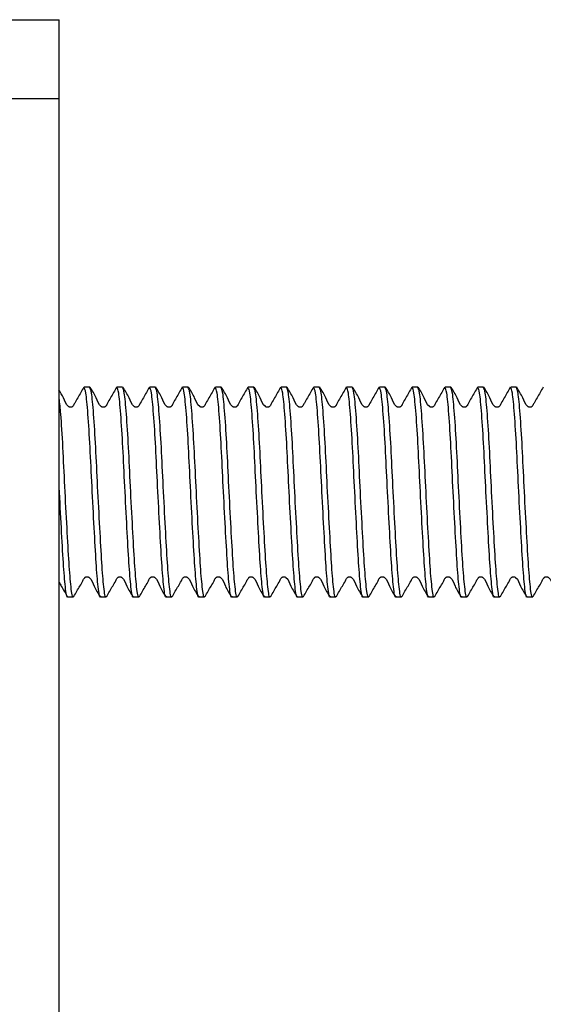
# Model space of a CAD drawing. Units: millimetres. Extents: x 77 to 1392, y 205 to 887.
# Drawn here: x 382 to 432, y 793 to 887 of the extents above; entities that cross this region are included whole.
import ezdxf

# ---------------------------------------------------------------- set-up
doc = ezdxf.new("R2010")
doc.units = ezdxf.units.MM
doc.header["$LTSCALE"] = 5

msp = doc.modelspace()

# ---------------------------------------------------------------- linework, layer by layer
at = {"color": 7, "linetype": 'Continuous', "lineweight": 25}
for p, q in [((378.216, 887.275), (385.716, 887.275)), ((385.716, 879.775), (385.716, 887.275)), ((378.216, 879.775), (385.716, 879.775)), ((385.716, 594.775), (385.716, 879.775)), ((388.628, 852.275), (388.089, 852.275)), ((391.753, 852.275), (391.214, 852.275)), ((394.878, 852.275), (394.339, 852.275)), ((398.003, 852.275), (397.464, 852.275)), ((401.128, 852.275), (400.589, 852.275)), ((404.253, 852.275), (403.714, 852.275)), ((407.378, 852.275), (406.839, 852.275)), ((410.503, 852.275), (409.964, 852.275)), ((413.628, 852.275), (413.089, 852.275)), ((416.753, 852.275), (416.214, 852.275)), ((419.878, 852.275), (419.339, 852.275)), ((423.003, 852.275), (422.464, 852.275)), ((426.128, 852.275), (425.589, 852.275)), ((429.253, 852.275), (428.714, 852.275)), ((386.527, 832.275), (387.065, 832.275)), ((389.652, 832.275), (390.19, 832.275)), ((392.777, 832.275), (393.315, 832.275)), ((395.902, 832.275), (396.44, 832.275)), ((399.027, 832.275), (399.565, 832.275)), ((402.152, 832.275), (402.69, 832.275)), ((405.277, 832.275), (405.815, 832.275)), ((408.402, 832.275), (408.94, 832.275)), ((411.527, 832.275), (412.065, 832.275)), ((414.652, 832.275), (415.19, 832.275)), ((417.777, 832.275), (418.315, 832.275)), ((420.902, 832.275), (421.44, 832.275)), ((424.027, 832.275), (424.565, 832.275)), ((427.152, 832.275), (427.69, 832.275)), ((430.277, 832.275), (430.815, 832.275))]:
    msp.add_line(p, q, dxfattribs=at)
for points, knots in [([(388.053, 852.248), (387.864, 851.911), (387.58, 851.407), (387.225, 850.819), (387.09, 850.528), (386.997, 850.415), (386.935, 850.377), (386.867, 850.354), (386.795, 850.347), (386.723, 850.354), (386.654, 850.377), (386.348, 850.586), (386.158, 851.254), (385.838, 851.754), (385.684, 851.995)], [0, 0, 0, 0, 0.269399, 0.403333, 0.470093, 0.486243, 0.502262, 0.518446, 0.534786, 0.551134, 0.567317, 0.583341, 0.7998, 1, 1, 1, 1]), ([(389.652, 832.348), (389.645, 832.324), (389.575, 832.082), (389.421, 833.084), (389.234, 835.353), (389.045, 838.817), (388.833, 842.757), (388.657, 846.657), (388.452, 849.849), (388.258, 851.938), (388.142, 852.119), (388.089, 852.203)], [0, 0, 0, 0, 0.013673, 0.141023, 0.265115, 0.389207, 0.516556, 0.63887, 0.765115, 0.89136, 1, 1, 1, 1]), ([(390.19, 832.348), (390.184, 832.324), (390.114, 832.082), (389.96, 833.084), (389.773, 835.353), (389.584, 838.817), (389.371, 842.757), (389.195, 846.657), (388.991, 849.849), (388.796, 851.938), (388.681, 852.119), (388.628, 852.203)], [0, 0, 0, 0, 0.013673, 0.141023, 0.265115, 0.389207, 0.516556, 0.63887, 0.765115, 0.89136, 1, 1, 1, 1]), ([(391.178, 852.248), (390.989, 851.911), (390.705, 851.407), (390.351, 850.819), (390.215, 850.528), (390.122, 850.415), (390.06, 850.377), (389.992, 850.354), (389.92, 850.347), (389.848, 850.354), (389.779, 850.377), (389.473, 850.586), (389.246, 851.353), (388.869, 851.934), (388.66, 852.255)], [0, 0, 0, 0, 0.252013, 0.3773, 0.439755, 0.454859, 0.46985, 0.484989, 0.500275, 0.515568, 0.530707, 0.545696, 0.748186, 1, 1, 1, 1]), ([(392.777, 832.348), (392.77, 832.324), (392.7, 832.082), (392.546, 833.084), (392.359, 835.353), (392.17, 838.817), (391.958, 842.757), (391.782, 846.657), (391.577, 849.849), (391.383, 851.938), (391.267, 852.119), (391.214, 852.203)], [0, 0, 0, 0, 0.013673, 0.141023, 0.265115, 0.389207, 0.516556, 0.63887, 0.765115, 0.89136, 1, 1, 1, 1]), ([(393.315, 832.348), (393.309, 832.324), (393.239, 832.082), (393.085, 833.084), (392.898, 835.353), (392.709, 838.817), (392.496, 842.757), (392.32, 846.657), (392.116, 849.849), (391.921, 851.938), (391.806, 852.119), (391.753, 852.203)], [0, 0, 0, 0, 0.013673, 0.141023, 0.265115, 0.389207, 0.516556, 0.63887, 0.765115, 0.89136, 1, 1, 1, 1]), ([(394.303, 852.248), (394.114, 851.911), (393.83, 851.407), (393.476, 850.819), (393.34, 850.528), (393.247, 850.415), (393.185, 850.377), (393.117, 850.354), (393.045, 850.347), (392.973, 850.354), (392.904, 850.377), (392.599, 850.586), (392.371, 851.353), (391.994, 851.934), (391.785, 852.255)], [0, 0, 0, 0, 0.252014, 0.377301, 0.439756, 0.45486, 0.469851, 0.48499, 0.500276, 0.51557, 0.530708, 0.545691, 0.748186, 1, 1, 1, 1]), ([(395.902, 832.348), (395.895, 832.324), (395.825, 832.082), (395.671, 833.084), (395.484, 835.353), (395.295, 838.817), (395.083, 842.757), (394.907, 846.657), (394.702, 849.849), (394.508, 851.938), (394.392, 852.119), (394.339, 852.203)], [0, 0, 0, 0, 0.013673, 0.141023, 0.265115, 0.389207, 0.516556, 0.63887, 0.765115, 0.89136, 1, 1, 1, 1]), ([(396.44, 832.348), (396.434, 832.324), (396.364, 832.082), (396.21, 833.084), (396.023, 835.353), (395.834, 838.817), (395.621, 842.757), (395.445, 846.657), (395.241, 849.849), (395.046, 851.938), (394.931, 852.119), (394.878, 852.203)], [0, 0, 0, 0, 0.013673, 0.141023, 0.265115, 0.389207, 0.516556, 0.63887, 0.765115, 0.89136, 1, 1, 1, 1]), ([(397.428, 852.248), (397.239, 851.911), (396.955, 851.407), (396.601, 850.819), (396.465, 850.528), (396.372, 850.415), (396.31, 850.377), (396.242, 850.354), (396.17, 850.347), (396.098, 850.354), (396.029, 850.377), (395.724, 850.586), (395.496, 851.353), (395.119, 851.934), (394.91, 852.255)], [0, 0, 0, 0, 0.2520166, 0.3773035, 0.4397586, 0.454862, 0.4698529, 0.4849922, 0.5002783, 0.5155641, 0.5307096, 0.5456926, 0.7481866, 1, 1, 1, 1]), ([(399.027, 832.348), (399.02, 832.324), (398.95, 832.082), (398.796, 833.084), (398.609, 835.353), (398.42, 838.817), (398.208, 842.757), (398.032, 846.657), (397.827, 849.849), (397.633, 851.938), (397.517, 852.119), (397.464, 852.203)], [0, 0, 0, 0, 0.013673, 0.141023, 0.265115, 0.389207, 0.516556, 0.63887, 0.765115, 0.89136, 1, 1, 1, 1]), ([(399.565, 832.348), (399.559, 832.324), (399.489, 832.082), (399.335, 833.084), (399.148, 835.353), (398.959, 838.817), (398.746, 842.757), (398.57, 846.657), (398.366, 849.849), (398.171, 851.938), (398.056, 852.119), (398.003, 852.203)], [0, 0, 0, 0, 0.013673, 0.141023, 0.265115, 0.389207, 0.516556, 0.63887, 0.765115, 0.89136, 1, 1, 1, 1]), ([(400.553, 852.248), (400.364, 851.911), (400.08, 851.407), (399.726, 850.819), (399.59, 850.528), (399.497, 850.415), (399.435, 850.377), (399.367, 850.354), (399.295, 850.347), (399.223, 850.354), (399.154, 850.377), (398.849, 850.586), (398.621, 851.353), (398.244, 851.934), (398.035, 852.255)], [0, 0, 0, 0, 0.252017, 0.377304, 0.439756, 0.454864, 0.469855, 0.484995, 0.500281, 0.515567, 0.530712, 0.545695, 0.74819, 1, 1, 1, 1]), ([(402.152, 832.348), (402.145, 832.324), (402.075, 832.082), (401.921, 833.084), (401.734, 835.353), (401.545, 838.817), (401.333, 842.757), (401.157, 846.657), (400.952, 849.849), (400.758, 851.938), (400.642, 852.119), (400.589, 852.203)], [0, 0, 0, 0, 0.0136734, 0.1410227, 0.2651149, 0.3892071, 0.5165564, 0.6388698, 0.7651148, 0.8913599, 1, 1, 1, 1]), ([(402.69, 832.348), (402.684, 832.324), (402.614, 832.082), (402.46, 833.084), (402.273, 835.353), (402.084, 838.817), (401.871, 842.757), (401.695, 846.657), (401.491, 849.849), (401.296, 851.938), (401.181, 852.119), (401.128, 852.203)], [0, 0, 0, 0, 0.013673, 0.141023, 0.265115, 0.389207, 0.516556, 0.63887, 0.765115, 0.89136, 1, 1, 1, 1]), ([(403.678, 852.248), (403.489, 851.911), (403.205, 851.407), (402.851, 850.819), (402.715, 850.528), (402.622, 850.415), (402.56, 850.377), (402.492, 850.354), (402.42, 850.347), (402.348, 850.354), (402.279, 850.377), (401.974, 850.586), (401.746, 851.353), (401.369, 851.934), (401.16, 852.255)], [0, 0, 0, 0, 0.252017, 0.377304, 0.439756, 0.454864, 0.469855, 0.484995, 0.500281, 0.515567, 0.530712, 0.545695, 0.74819, 1, 1, 1, 1]), ([(405.277, 832.348), (405.27, 832.324), (405.2, 832.082), (405.046, 833.084), (404.859, 835.353), (404.67, 838.817), (404.458, 842.757), (404.282, 846.657), (404.077, 849.849), (403.883, 851.938), (403.767, 852.119), (403.714, 852.203)], [0, 0, 0, 0, 0.0136734, 0.1410227, 0.2651149, 0.3892072, 0.5165563, 0.6388698, 0.7651148, 0.8913599, 1, 1, 1, 1]), ([(405.815, 832.348), (405.809, 832.324), (405.739, 832.082), (405.585, 833.084), (405.398, 835.353), (405.209, 838.817), (404.996, 842.757), (404.82, 846.657), (404.616, 849.849), (404.421, 851.938), (404.306, 852.119), (404.253, 852.203)], [0, 0, 0, 0, 0.0136734, 0.1410227, 0.2651149, 0.3892071, 0.5165564, 0.6388698, 0.7651148, 0.8913599, 1, 1, 1, 1]), ([(406.803, 852.248), (406.614, 851.911), (406.33, 851.407), (405.976, 850.819), (405.84, 850.528), (405.747, 850.415), (405.685, 850.377), (405.617, 850.354), (405.545, 850.347), (405.473, 850.354), (405.404, 850.377), (405.099, 850.586), (404.871, 851.353), (404.494, 851.934), (404.285, 852.255)], [0, 0, 0, 0, 0.252014, 0.377304, 0.439756, 0.454864, 0.469855, 0.484995, 0.500281, 0.515567, 0.530712, 0.545695, 0.74819, 1, 1, 1, 1]), ([(408.402, 832.348), (408.395, 832.324), (408.325, 832.082), (408.171, 833.084), (407.984, 835.353), (407.795, 838.817), (407.583, 842.757), (407.407, 846.657), (407.202, 849.849), (407.008, 851.938), (406.892, 852.119), (406.839, 852.203)], [0, 0, 0, 0, 0.013673, 0.141023, 0.265115, 0.389207, 0.516556, 0.63887, 0.765115, 0.89136, 1, 1, 1, 1]), ([(408.94, 832.348), (408.934, 832.324), (408.864, 832.082), (408.71, 833.084), (408.523, 835.353), (408.334, 838.817), (408.121, 842.757), (407.945, 846.657), (407.741, 849.849), (407.546, 851.938), (407.431, 852.119), (407.378, 852.203)], [0, 0, 0, 0, 0.0136734, 0.1410227, 0.2651149, 0.3892072, 0.5165563, 0.6388698, 0.7651148, 0.8913599, 1, 1, 1, 1]), ([(409.928, 852.248), (409.739, 851.911), (409.455, 851.407), (409.1, 850.819), (408.965, 850.528), (408.872, 850.415), (408.81, 850.377), (408.742, 850.354), (408.67, 850.347), (408.598, 850.354), (408.529, 850.377), (408.224, 850.586), (407.996, 851.353), (407.619, 851.934), (407.41, 852.255)], [0, 0, 0, 0, 0.2520136, 0.3773044, 0.439756, 0.4548644, 0.469849, 0.4849954, 0.5002815, 0.5155674, 0.5307059, 0.5456952, 0.7481897, 1, 1, 1, 1]), ([(411.527, 832.348), (411.52, 832.324), (411.45, 832.082), (411.296, 833.084), (411.109, 835.353), (410.92, 838.817), (410.708, 842.757), (410.532, 846.657), (410.327, 849.849), (410.133, 851.938), (410.017, 852.119), (409.964, 852.203)], [0, 0, 0, 0, 0.013673, 0.141023, 0.265115, 0.389207, 0.516556, 0.63887, 0.765115, 0.89136, 1, 1, 1, 1]), ([(412.065, 832.348), (412.059, 832.324), (411.989, 832.082), (411.835, 833.084), (411.648, 835.353), (411.459, 838.817), (411.246, 842.757), (411.07, 846.657), (410.866, 849.849), (410.671, 851.938), (410.556, 852.119), (410.503, 852.203)], [0, 0, 0, 0, 0.013673, 0.141023, 0.265115, 0.389207, 0.516556, 0.63887, 0.765115, 0.89136, 1, 1, 1, 1]), ([(413.053, 852.248), (412.864, 851.911), (412.58, 851.407), (412.225, 850.819), (412.09, 850.528), (411.997, 850.415), (411.935, 850.377), (411.867, 850.354), (411.795, 850.347), (411.723, 850.354), (411.654, 850.377), (411.349, 850.586), (411.121, 851.353), (410.744, 851.934), (410.535, 852.255)], [0, 0, 0, 0, 0.2520136, 0.3773044, 0.439756, 0.4548644, 0.469849, 0.4849954, 0.5002815, 0.5155674, 0.5307059, 0.5456952, 0.7481897, 1, 1, 1, 1]), ([(414.652, 832.348), (414.645, 832.324), (414.575, 832.082), (414.421, 833.084), (414.234, 835.353), (414.045, 838.817), (413.833, 842.757), (413.657, 846.657), (413.452, 849.849), (413.258, 851.938), (413.142, 852.119), (413.089, 852.203)], [0, 0, 0, 0, 0.013673, 0.141023, 0.265115, 0.389207, 0.516556, 0.63887, 0.765115, 0.89136, 1, 1, 1, 1]), ([(415.19, 832.348), (415.184, 832.324), (415.114, 832.082), (414.96, 833.084), (414.773, 835.353), (414.584, 838.817), (414.371, 842.757), (414.195, 846.657), (413.991, 849.849), (413.796, 851.938), (413.681, 852.119), (413.628, 852.203)], [0, 0, 0, 0, 0.013673, 0.141023, 0.265115, 0.389207, 0.516556, 0.63887, 0.765115, 0.89136, 1, 1, 1, 1]), ([(416.178, 852.248), (415.989, 851.911), (415.705, 851.407), (415.35, 850.819), (415.215, 850.528), (415.122, 850.415), (415.06, 850.377), (414.992, 850.354), (414.92, 850.347), (414.848, 850.354), (414.779, 850.377), (414.473, 850.586), (414.246, 851.353), (413.869, 851.934), (413.66, 852.255)], [0, 0, 0, 0, 0.2520136, 0.3773044, 0.439756, 0.4548644, 0.469849, 0.4849954, 0.5002815, 0.5155674, 0.5307059, 0.5456952, 0.7481897, 1, 1, 1, 1]), ([(417.777, 832.348), (417.77, 832.324), (417.7, 832.082), (417.546, 833.084), (417.359, 835.353), (417.17, 838.817), (416.958, 842.757), (416.782, 846.657), (416.577, 849.849), (416.383, 851.938), (416.267, 852.119), (416.214, 852.203)], [0, 0, 0, 0, 0.013673, 0.141023, 0.265115, 0.389207, 0.516556, 0.63887, 0.765115, 0.89136, 1, 1, 1, 1]), ([(418.315, 832.348), (418.309, 832.324), (418.239, 832.082), (418.085, 833.084), (417.898, 835.353), (417.709, 838.817), (417.496, 842.757), (417.32, 846.657), (417.116, 849.849), (416.921, 851.938), (416.806, 852.119), (416.753, 852.203)], [0, 0, 0, 0, 0.013673, 0.141023, 0.265115, 0.389207, 0.516556, 0.63887, 0.765115, 0.89136, 1, 1, 1, 1]), ([(419.303, 852.248), (419.114, 851.911), (418.83, 851.407), (418.475, 850.819), (418.34, 850.528), (418.247, 850.415), (418.185, 850.377), (418.117, 850.354), (418.045, 850.347), (417.973, 850.354), (417.904, 850.377), (417.598, 850.586), (417.371, 851.353), (416.994, 851.934), (416.785, 852.255)], [0, 0, 0, 0, 0.252013, 0.377304, 0.439756, 0.454864, 0.469849, 0.484988, 0.500282, 0.515568, 0.530706, 0.545695, 0.74819, 1, 1, 1, 1]), ([(420.902, 832.348), (420.895, 832.324), (420.825, 832.082), (420.671, 833.084), (420.484, 835.353), (420.295, 838.817), (420.083, 842.757), (419.907, 846.657), (419.702, 849.849), (419.508, 851.938), (419.392, 852.119), (419.339, 852.203)], [0, 0, 0, 0, 0.013673, 0.141023, 0.265115, 0.389207, 0.516556, 0.63887, 0.765115, 0.89136, 1, 1, 1, 1]), ([(421.44, 832.348), (421.434, 832.324), (421.364, 832.082), (421.21, 833.084), (421.023, 835.353), (420.834, 838.817), (420.621, 842.757), (420.445, 846.657), (420.241, 849.849), (420.046, 851.938), (419.931, 852.119), (419.878, 852.203)], [0, 0, 0, 0, 0.013673, 0.141023, 0.265115, 0.389207, 0.516556, 0.63887, 0.765115, 0.89136, 1, 1, 1, 1]), ([(422.428, 852.248), (422.239, 851.911), (421.955, 851.407), (421.6, 850.819), (421.465, 850.528), (421.372, 850.415), (421.31, 850.377), (421.242, 850.354), (421.17, 850.347), (421.098, 850.354), (421.029, 850.377), (420.723, 850.586), (420.496, 851.353), (420.119, 851.934), (419.91, 852.255)], [0, 0, 0, 0, 0.252013, 0.377304, 0.439756, 0.454864, 0.469849, 0.484988, 0.500282, 0.515568, 0.530706, 0.545695, 0.748186, 1, 1, 1, 1]), ([(424.027, 832.348), (424.02, 832.324), (423.95, 832.082), (423.796, 833.084), (423.609, 835.353), (423.42, 838.817), (423.208, 842.757), (423.032, 846.657), (422.827, 849.849), (422.633, 851.938), (422.517, 852.119), (422.464, 852.203)], [0, 0, 0, 0, 0.013673, 0.141023, 0.265115, 0.389207, 0.516556, 0.63887, 0.765115, 0.89136, 1, 1, 1, 1]), ([(424.565, 832.348), (424.559, 832.324), (424.489, 832.082), (424.335, 833.084), (424.148, 835.353), (423.959, 838.817), (423.746, 842.757), (423.57, 846.657), (423.366, 849.849), (423.171, 851.938), (423.056, 852.119), (423.003, 852.203)], [0, 0, 0, 0, 0.013673, 0.141023, 0.265115, 0.389207, 0.516556, 0.63887, 0.765115, 0.89136, 1, 1, 1, 1]), ([(425.553, 852.248), (425.364, 851.911), (425.08, 851.407), (424.725, 850.819), (424.59, 850.528), (424.497, 850.415), (424.435, 850.377), (424.367, 850.354), (424.295, 850.347), (424.223, 850.354), (424.154, 850.377), (423.848, 850.586), (423.621, 851.353), (423.244, 851.934), (423.035, 852.255)], [0, 0, 0, 0, 0.252013, 0.377304, 0.439756, 0.454864, 0.469849, 0.484988, 0.500274, 0.515568, 0.530706, 0.545695, 0.748186, 1, 1, 1, 1]), ([(427.152, 832.348), (427.145, 832.324), (427.075, 832.082), (426.921, 833.084), (426.734, 835.353), (426.545, 838.817), (426.333, 842.757), (426.157, 846.657), (425.952, 849.849), (425.758, 851.938), (425.642, 852.119), (425.589, 852.203)], [0, 0, 0, 0, 0.013673, 0.141023, 0.265115, 0.389207, 0.516556, 0.63887, 0.765115, 0.89136, 1, 1, 1, 1]), ([(427.69, 832.348), (427.684, 832.324), (427.614, 832.082), (427.46, 833.084), (427.273, 835.353), (427.084, 838.817), (426.871, 842.757), (426.695, 846.657), (426.491, 849.849), (426.296, 851.938), (426.181, 852.119), (426.128, 852.203)], [0, 0, 0, 0, 0.013673, 0.141023, 0.265115, 0.389207, 0.516556, 0.63887, 0.765115, 0.89136, 1, 1, 1, 1]), ([(428.678, 852.248), (428.489, 851.911), (428.205, 851.407), (427.851, 850.819), (427.715, 850.528), (427.622, 850.415), (427.56, 850.377), (427.492, 850.354), (427.42, 850.347), (427.348, 850.354), (427.279, 850.377), (426.973, 850.586), (426.746, 851.353), (426.369, 851.934), (426.16, 852.255)], [0, 0, 0, 0, 0.252013, 0.3773, 0.439755, 0.454859, 0.46985, 0.484989, 0.500275, 0.515568, 0.530707, 0.545696, 0.748186, 1, 1, 1, 1]), ([(430.277, 832.348), (430.27, 832.324), (430.2, 832.082), (430.046, 833.084), (429.859, 835.353), (429.67, 838.817), (429.458, 842.757), (429.282, 846.657), (429.077, 849.849), (428.883, 851.938), (428.767, 852.119), (428.714, 852.203)], [0, 0, 0, 0, 0.013673, 0.141023, 0.265115, 0.389207, 0.516556, 0.63887, 0.765115, 0.89136, 1, 1, 1, 1]), ([(430.815, 832.348), (430.809, 832.324), (430.739, 832.082), (430.585, 833.084), (430.398, 835.353), (430.209, 838.817), (429.996, 842.757), (429.82, 846.657), (429.616, 849.849), (429.421, 851.938), (429.306, 852.119), (429.253, 852.203)], [0, 0, 0, 0, 0.013673, 0.141023, 0.265115, 0.389207, 0.516556, 0.63887, 0.765115, 0.89136, 1, 1, 1, 1]), ([(431.803, 852.248), (431.614, 851.911), (431.33, 851.407), (430.976, 850.819), (430.84, 850.528), (430.747, 850.415), (430.685, 850.377), (430.617, 850.354), (430.545, 850.347), (430.473, 850.354), (430.404, 850.377), (430.098, 850.586), (429.871, 851.353), (429.494, 851.934), (429.285, 852.255)], [0, 0, 0, 0, 0.252013, 0.3773, 0.439755, 0.454859, 0.46985, 0.484989, 0.500275, 0.515568, 0.530707, 0.545696, 0.748186, 1, 1, 1, 1]), ([(387.065, 832.348), (387.059, 832.324), (386.989, 832.082), (386.835, 833.084), (386.648, 835.354), (386.459, 838.815), (386.246, 842.767), (386.071, 846.622), (385.882, 849.697), (385.766, 850.743), (385.716, 851.191)], [0, 0, 0, 0, 0.0159067, 0.1640565, 0.3084172, 0.452778, 0.6009277, 0.7432192, 0.8900843, 1, 1, 1, 1]), ([(386.527, 832.348), (386.52, 832.324), (386.45, 832.082), (386.296, 833.085), (386.11, 835.353), (385.92, 838.794), (385.784, 841.407), (385.716, 842.717)], [0, 0, 0, 0, 0.026608, 0.27443, 0.515914, 0.757397, 1, 1, 1, 1]), ([(387.114, 832.322), (387.302, 832.653), (387.583, 833.147), (387.934, 833.733), (388.068, 834.023), (388.161, 834.136), (388.222, 834.174), (388.29, 834.196), (388.362, 834.204), (388.434, 834.196), (388.502, 834.174), (388.806, 833.964), (389.03, 833.197), (389.401, 832.631), (389.607, 832.316)], [0, 0, 0, 0, 0.25233, 0.377364, 0.439582, 0.454632, 0.46955, 0.484605, 0.499797, 0.514989, 0.530047, 0.544967, 0.747116, 1, 1, 1, 1]), ([(390.239, 832.322), (390.427, 832.653), (390.708, 833.147), (391.059, 833.733), (391.193, 834.023), (391.286, 834.136), (391.347, 834.174), (391.415, 834.196), (391.487, 834.204), (391.559, 834.196), (391.627, 834.174), (391.931, 833.964), (392.155, 833.197), (392.526, 832.631), (392.732, 832.316)], [0, 0, 0, 0, 0.25233, 0.377364, 0.439582, 0.454632, 0.46955, 0.484605, 0.499797, 0.514989, 0.530047, 0.544967, 0.747116, 1, 1, 1, 1]), ([(393.364, 832.322), (393.552, 832.653), (393.833, 833.147), (394.184, 833.733), (394.318, 834.023), (394.411, 834.136), (394.472, 834.174), (394.54, 834.196), (394.612, 834.204), (394.684, 834.196), (394.752, 834.174), (395.056, 833.964), (395.28, 833.197), (395.651, 832.631), (395.857, 832.316)], [0, 0, 0, 0, 0.252331, 0.377365, 0.439586, 0.454632, 0.469556, 0.484611, 0.499796, 0.514988, 0.530046, 0.544966, 0.747115, 1, 1, 1, 1]), ([(396.489, 832.322), (396.677, 832.653), (396.958, 833.147), (397.309, 833.733), (397.443, 834.023), (397.536, 834.136), (397.597, 834.174), (397.665, 834.196), (397.737, 834.204), (397.809, 834.196), (397.877, 834.174), (398.181, 833.964), (398.405, 833.197), (398.776, 832.631), (398.982, 832.316)], [0, 0, 0, 0, 0.252331, 0.377365, 0.439586, 0.454632, 0.469556, 0.484611, 0.499803, 0.514988, 0.530046, 0.544966, 0.747115, 1, 1, 1, 1]), ([(399.614, 832.322), (399.802, 832.653), (400.083, 833.147), (400.434, 833.733), (400.568, 834.023), (400.661, 834.136), (400.722, 834.174), (400.79, 834.196), (400.862, 834.204), (400.934, 834.196), (401.002, 834.174), (401.306, 833.964), (401.53, 833.197), (401.901, 832.631), (402.107, 832.316)], [0, 0, 0, 0, 0.252331, 0.377365, 0.439586, 0.454632, 0.469556, 0.484611, 0.499803, 0.514988, 0.530046, 0.544966, 0.747115, 1, 1, 1, 1]), ([(402.739, 832.322), (402.927, 832.653), (403.208, 833.147), (403.559, 833.733), (403.693, 834.023), (403.786, 834.136), (403.847, 834.174), (403.915, 834.196), (403.987, 834.204), (404.059, 834.196), (404.127, 834.174), (404.431, 833.964), (404.655, 833.197), (405.026, 832.631), (405.232, 832.316)], [0, 0, 0, 0, 0.252331, 0.377365, 0.439586, 0.454632, 0.469556, 0.484611, 0.499803, 0.514988, 0.530046, 0.544966, 0.747115, 1, 1, 1, 1]), ([(405.864, 832.322), (406.052, 832.653), (406.333, 833.147), (406.684, 833.733), (406.818, 834.023), (406.911, 834.136), (406.972, 834.174), (407.04, 834.196), (407.112, 834.204), (407.184, 834.196), (407.252, 834.174), (407.556, 833.964), (407.78, 833.197), (408.151, 832.631), (408.357, 832.316)], [0, 0, 0, 0, 0.25233, 0.377364, 0.439585, 0.454636, 0.469553, 0.484609, 0.4998, 0.514992, 0.530043, 0.544963, 0.747112, 1, 1, 1, 1]), ([(408.989, 832.322), (409.177, 832.653), (409.458, 833.147), (409.809, 833.733), (409.943, 834.023), (410.036, 834.136), (410.097, 834.174), (410.165, 834.196), (410.237, 834.204), (410.309, 834.196), (410.377, 834.174), (410.681, 833.964), (410.905, 833.197), (411.276, 832.631), (411.482, 832.316)], [0, 0, 0, 0, 0.25233, 0.377363, 0.439584, 0.454635, 0.469552, 0.484608, 0.499799, 0.514991, 0.530042, 0.544968, 0.747113, 1, 1, 1, 1]), ([(412.114, 832.322), (412.302, 832.653), (412.583, 833.147), (412.934, 833.733), (413.068, 834.023), (413.161, 834.136), (413.222, 834.174), (413.29, 834.196), (413.362, 834.204), (413.434, 834.196), (413.502, 834.174), (413.806, 833.964), (414.03, 833.197), (414.401, 832.631), (414.607, 832.316)], [0, 0, 0, 0, 0.252327, 0.377361, 0.439582, 0.454633, 0.46955, 0.484605, 0.499797, 0.514989, 0.530047, 0.544967, 0.747112, 1, 1, 1, 1]), ([(415.239, 832.322), (415.427, 832.653), (415.708, 833.147), (416.059, 833.733), (416.193, 834.023), (416.286, 834.136), (416.347, 834.174), (416.415, 834.196), (416.487, 834.204), (416.559, 834.196), (416.627, 834.174), (416.931, 833.964), (417.155, 833.197), (417.526, 832.631), (417.732, 832.316)], [0, 0, 0, 0, 0.252327, 0.377361, 0.439582, 0.454633, 0.46955, 0.484605, 0.499797, 0.514989, 0.530047, 0.544967, 0.747112, 1, 1, 1, 1]), ([(418.364, 832.322), (418.552, 832.653), (418.833, 833.147), (419.184, 833.733), (419.318, 834.023), (419.411, 834.136), (419.472, 834.174), (419.54, 834.196), (419.612, 834.204), (419.684, 834.196), (419.752, 834.174), (420.056, 833.964), (420.28, 833.197), (420.651, 832.631), (420.857, 832.316)], [0, 0, 0, 0, 0.25233, 0.377361, 0.439582, 0.454633, 0.46955, 0.484605, 0.499797, 0.514989, 0.530047, 0.544967, 0.747112, 1, 1, 1, 1]), ([(421.489, 832.322), (421.677, 832.653), (421.958, 833.147), (422.309, 833.733), (422.443, 834.023), (422.536, 834.136), (422.597, 834.174), (422.665, 834.196), (422.737, 834.204), (422.809, 834.196), (422.877, 834.174), (423.181, 833.964), (423.405, 833.197), (423.776, 832.631), (423.982, 832.316)], [0, 0, 0, 0, 0.25233, 0.377361, 0.439582, 0.454633, 0.46955, 0.484605, 0.499797, 0.514989, 0.530047, 0.544967, 0.747112, 1, 1, 1, 1]), ([(424.614, 832.322), (424.802, 832.653), (425.083, 833.147), (425.434, 833.733), (425.568, 834.023), (425.661, 834.136), (425.722, 834.174), (425.79, 834.196), (425.862, 834.204), (425.934, 834.196), (426.002, 834.174), (426.306, 833.964), (426.53, 833.197), (426.901, 832.631), (427.107, 832.316)], [0, 0, 0, 0, 0.25233, 0.377364, 0.439582, 0.454632, 0.46955, 0.484605, 0.499797, 0.514989, 0.530047, 0.544967, 0.747116, 1, 1, 1, 1]), ([(427.739, 832.322), (427.927, 832.653), (428.208, 833.147), (428.559, 833.733), (428.693, 834.023), (428.786, 834.136), (428.847, 834.174), (428.915, 834.196), (428.987, 834.204), (429.059, 834.196), (429.127, 834.174), (429.431, 833.964), (429.655, 833.197), (430.026, 832.631), (430.232, 832.316)], [0, 0, 0, 0, 0.25233, 0.377364, 0.439582, 0.454632, 0.46955, 0.484605, 0.499797, 0.514989, 0.530047, 0.544967, 0.747116, 1, 1, 1, 1]), ([(430.864, 832.322), (431.052, 832.653), (431.333, 833.147), (431.684, 833.733), (431.818, 834.023), (431.911, 834.136), (431.972, 834.174), (432.04, 834.196), (432.112, 834.204), (432.184, 834.196), (432.252, 834.174), (432.556, 833.964), (432.78, 833.197), (433.151, 832.631), (433.357, 832.316)], [0, 0, 0, 0, 0.25233, 0.377364, 0.439582, 0.454633, 0.46955, 0.484612, 0.499797, 0.514989, 0.530047, 0.544967, 0.747116, 1, 1, 1, 1]), ([(385.716, 833.65), (385.781, 833.538), (386.046, 833.084), (386.295, 832.646), (386.482, 832.316)], [0, 0, 0, 0, 0.247112, 1, 1, 1, 1])]:
    msp.add_open_spline(points, degree=3, knots=knots, dxfattribs=at)

doc.saveas('drawing.dxf')
